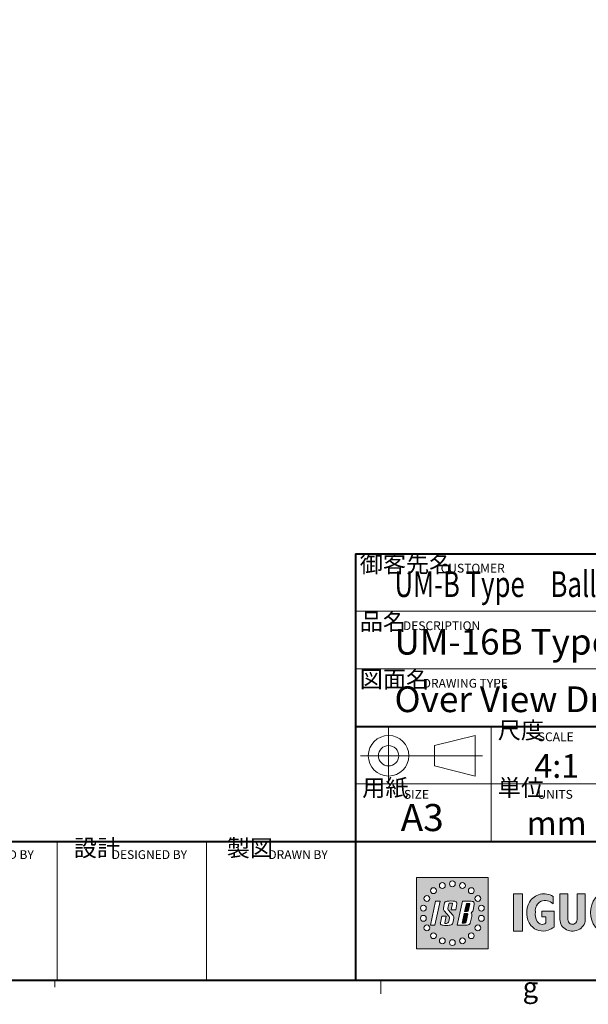
# Model space of a CAD drawing. Units: millimetres. Extents: x 514.5 to 612.7, y 139.9 to 211.4.
# Drawn here: x 574.4 to 595.3, y 139.9 to 176.3 of the extents above; entities that cross this region are included whole.
import ezdxf
from ezdxf.enums import TextEntityAlignment as Align

# ---------------------------------------------------------------- set-up
doc = ezdxf.new("R2010")
doc.units = ezdxf.units.MM
doc.header["$LTSCALE"] = 0.25
for name, color, linetype, lineweight in [('AM_0', 7, 'Continuous', 25), ('AM_2', 5, 'Continuous', 40), ('AM_5', 3, 'Continuous', 9), ('AM_6', 2, 'Continuous', 20), ('AM_BOR', 7, 'Continuous', 25)]:
    doc.layers.add(name, color=color, linetype=linetype, lineweight=lineweight)
doc.styles.add('K', font='ROMANS', dxfattribs={"bigfont": 'EXTFONT'})
doc.styles.get("Standard").update_dxf_attribs({"font": 'romans.shx', "width": 0.83, "bigfont": 'extfont.shx'})
doc.styles.add('TITLE', font='simplex.shx', dxfattribs={"bigfont": 'bigfont.shx'})

# ---------------------------------------------------------------- blocks, each defined once
blk = doc.blocks.new('A3-FORMAT')
at = {"layer": 'AM_BOR', "lineweight": 20}
for p, q in [((258.125, 8.999999999999943), (258.125, 7.999999999999943)), ((306.25, 8.999999999999943), (306.25, 7))]:
    blk.add_line(p, q, dxfattribs=at)
at = {"layer": 'AM_BOR', "color": 5, "lineweight": 40}
blk.add_lwpolyline([(17.5, 9), (402.5, 9), (402.5, 287), (17.5, 287.0000000000001)], close=True, dxfattribs=at)
at = {"layer": 'AM_5', "lineweight": 30, "insert": (312.3438769733303, 32.51555313698194), "char_height": 4, "width": 12.33822683853509, "attachment_point": 5}
blk.add_mtext('A3', dxfattribs=at)
at = {"layer": 'AM_BOR', "lineweight": 20, "insert": (328.3088627084772, 5.535989588711288), "char_height": 3, "width": 5, "attachment_point": 8}
blk.add_mtext('g', dxfattribs=at)
blk = doc.blocks.new('ISBマーク')
at = {"layer": 'AM_6', "lineweight": 9}
h = blk.add_hatch(color=3, dxfattribs=at)
h.paths.add_polyline_path([(18.55469276011692, 0), (18.55469276011692, 18.5548052475302), (0, 18.5548052475302), (0, 0), (9.8262847722485, 0)])
edge = h.paths.add_edge_path(flags=16)
edge.add_arc((9.275155546596608, 16.903471165227), 0.7590208718687086, -87.57210661110571, 191.4591559026165, ccw=False)
edge.add_arc((9.275155546596608, 16.903471165227), 0.7590208718687039, 191.4591559026165, 272.4278933888943, ccw=False)
edge = h.paths.add_edge_path(flags=16)
edge.add_arc((6.665486724336631, 16.44331614114888), 0.7590208718687075, -75.85085791556918, 191.4591559026161, ccw=False)
edge.add_arc((6.665486724336631, 16.44331614114888), 0.7590208718687061, 191.4591559026165, 284.14914208443065, ccw=False)
edge = h.paths.add_edge_path(flags=16)
edge.add_arc((11.88482436885656, 16.44331614114888), 0.7590208718687023, -99.32376487403423, 191.4591559026162, ccw=False)
edge.add_arc((11.88482436885656, 16.44331614114888), 0.7590208718687005, 191.4591559026162, 260.67623512596583, ccw=False)
edge = h.paths.add_edge_path(flags=16)
edge.add_arc((4.370582476651123, 15.11835255598325), 0.7590208718687034, -64.05504697328257, 191.4591559026166, ccw=False)
edge.add_arc((4.370582476651123, 15.11835255598325), 0.7590208718687061, 191.4591559026166, 295.94495302671737, ccw=False)
edge = h.paths.add_edge_path(flags=16)
edge.add_arc((14.17972861654206, 15.11835255598325), 0.7590208718687086, -111.21838148998103, 191.4591559026165, ccw=False)
edge.add_arc((14.17972861654206, 15.11835255598325), 0.7590208718687068, 191.4591559026165, 248.7816185100191, ccw=False)
edge = h.paths.add_edge_path(flags=16)
edge.add_arc((2.667242124990452, 13.08839057248096), 0.7590208718687034, -52.06076532559757, 191.4591559026166, ccw=False)
edge.add_arc((2.667242124990452, 13.08839057248096), 0.7590208718687049, 191.4591559026166, 307.9392346744024, ccw=False)
edge = h.paths.add_edge_path(flags=16)
edge.add_arc((15.88306896820274, 13.08839057248095), 0.7590208718687034, -123.40682469060607, 191.4591559026166, ccw=False)
edge.add_arc((15.88306896820274, 13.08839057248095), 0.7590208718687048, 191.4591559026166, 236.5931753093938, ccw=False)
edge = h.paths.add_edge_path(flags=16)
edge.add_arc((1.760913654391146, 10.59827356490057), 0.759020871868706, -39.68779357661458, 191.4591559026166, ccw=False)
edge.add_arc((1.760913654391146, 10.59827356490057), 0.7590208718687046, 191.4591559026166, 320.31220642338536, ccw=False)
edge = h.paths.add_edge_path(flags=16)
edge.add_arc((16.78939743880204, 10.59827356490055), 0.7590208718687023, -136.1327214989539, 191.4591559026162, ccw=False)
edge.add_arc((16.78939743880204, 10.59827356490055), 0.7590208718687027, 191.4591559026162, 223.8672785010461, ccw=False)
edge = h.paths.add_edge_path(flags=16)
edge.add_arc((1.760913654391146, 7.948346394569271), 0.759020871868706, -26.624609608372907, 191.4591559026166, ccw=False)
edge.add_arc((1.760913654391146, 7.948346394569271), 0.7590208718687063, 191.4591559026166, 333.37539039162715, ccw=False)
edge = h.paths.add_edge_path(flags=16)
edge.add_arc((16.78939743880204, 7.948346394569256), 0.7590208718687023, -149.85816409980498, 191.4591559026162, ccw=False)
edge.add_arc((16.78939743880204, 7.948346394569256), 0.7590208718687038, 191.4591559026166, 210.1418359001953, ccw=False)
edge = h.paths.add_edge_path(flags=16)
edge.add_arc((2.667242124990452, 5.458229386988876), 0.7590208718687086, -12.239859866104382, 191.4591559026165, ccw=False)
edge.add_arc((2.667242124990452, 5.458229386988876), 0.7590208718687007, 191.4591559026165, 347.7601401338956, ccw=False)
h.paths.add_polyline_path([(3.592147109326362, 6.136444087785918), (4.923234370711498, 12.38085719971707), (6.093420722748363, 12.38085719971707), (4.762333461363227, 6.136444087785918)], flags=16)
edge = h.paths.add_edge_path(flags=16)
edge.add_arc((15.88306896820274, 5.458229386988847), 0.7590208718686958, -165.61831902621088, 191.4591559026159, ccw=False)
edge.add_arc((15.88306896820274, 5.458229386988847), 0.7590208718687064, 191.4591559026157, 194.3816809737888, ccw=False)
edge = h.paths.add_edge_path(flags=16)
edge.add_arc((4.370582476651094, 3.428267403486586), 0.7590208718687034, 4.995789687983006, 191.4591559026166, ccw=False)
edge.add_arc((4.370582476651094, 3.428267403486586), 0.7590208718687056, -168.54084409738334, 4.995789687983006, ccw=False)
edge = h.paths.add_edge_path(flags=16)
edge.add_arc((9.27515554659658, 1.643148794242819), 0.7590208718687034, -283.6929837054789, 11.459155902616601, ccw=False)
edge.add_arc((9.27515554659658, 1.643148794242819), 0.7590208718687053, 11.459155902616601, 76.30701629452108, ccw=False)
edge = h.paths.add_edge_path(flags=16)
edge.add_arc((14.17972861654206, 3.428267403486572), 0.7590208718687034, -186.25167097977305, 11.459155902616601, ccw=False)
edge.add_arc((14.17972861654206, 3.428267403486572), 0.7590208718687039, 11.459155902616601, 173.7483290202269, ccw=False)
edge = h.paths.add_edge_path(flags=16)
edge.add_arc((6.665486724336603, 2.103303818320938), 0.7590208718687034, -330.31389330771276, 11.459155902616601, ccw=False)
edge.add_arc((6.665486724336603, 2.103303818320938), 0.7590208718687032, 11.459155902616601, 29.686106692287183, ccw=False)
edge = h.paths.add_edge_path(flags=16)
edge.add_arc((7.674586335313421, 11.6016774284401), 5.524812461175864, 261.57796657114955, 278.42203342885045, ccw=False)
edge.add_arc((7.010593342964597, 7.536134148878077), 1.407200209572915, 243.0858188229165, 264.07787887071254, ccw=False)
edge.add_arc((6.593978568589648, 6.668711817470765), 0.4456516896944651, 191.4119048426807, 240.3650976834026, ccw=False)
edge.add_arc((6.536110203080909, 6.691577311670414), 0.3949061421751424, 161.609779831772, 196.3310789957803, ccw=False)
edge.add_line((6.161371966539576, 6.816165092778959), (6.534447650140805, 8.548495769064104))
edge.add_line((6.534447650140805, 8.548495769064104), (7.669955715415881, 8.548495769064104))
edge.add_line((7.669955715415881, 8.548495769064104), (7.286520514500609, 6.749719786729358))
edge.add_arc((7.380450180963919, 6.729697315401097), 0.0960400000000047, 167.9666769790766, 270)
edge.add_line((7.380450180963919, 6.633657315401095), (7.766255203206754, 6.633657315401095))
edge.add_arc((7.766255203206754, 7.209897315401108), 0.5762400000000127, 270, 347.9666769790745)
edge.add_line((8.329833201986645, 7.089762487431528), (8.537723006771841, 8.065017724632582))
edge.add_arc((8.162004340918571, 8.145107609945626), 0.3841600000000093, 347.9666769790755, 401.3544061640231)
edge.add_line((8.450369081300948, 8.3989277866539), (7.137559339717228, 9.890409059785128))
edge.add_arc((7.714288820481983, 10.39804941320163), 0.7683200000000177, 167.9666769790742, 221.3544061640225, ccw=False)
edge.add_line((6.96285148877547, 10.55822918382775), (7.267356664199838, 11.98672764912911))
edge.add_arc((7.561156882493776, 11.95107429673334), 0.2959556213465415, 132.9973936241017, 173.0808537805883, ccw=False)
edge.add_arc((7.637091432911973, 11.89277333023493), 0.3906994953354216, 104.16638044464909, 135.3118760212729, ccw=False)
edge.add_arc((8.173744811023397, 10.77952875344498), 1.620499706805052, 98.8220106317059, 112.96516280822291, ccw=False)
edge.add_arc((8.917862001892587, 5.578537660747955), 6.874365202963265, 81.69756888233718, 98.3024311176631, ccw=False)
edge.add_arc((9.826560599563209, 11.59584026362339), 0.7894927075988183, 55.26378817810081, 83.8961632434652, ccw=False)
edge.add_arc((10.02054225243376, 11.9040453068325), 0.4259924468271491, 12.941711730024906, 53.08384604167111, ccw=False)
edge.add_arc((9.036795666539547, 11.70385462233685), 1.429807284158592, -0.4168330931448736, 11.93127207408429, ccw=False)
edge.add_line((10.46656511299972, 11.69345270895722), (10.12901147751438, 10.10911716525167))
edge.add_line((10.12901147751438, 10.10911716525167), (8.973452462469396, 10.10911716525167))
edge.add_line((8.973452462469396, 10.10911716525167), (9.329400624781158, 11.77894561030379))
edge.add_arc((9.235470958317876, 11.79896808163207), 0.0960400000000047, 347.9666769790766, 450)
edge.add_line((9.235470958317876, 11.89500808163206), (8.573442716431089, 11.89500808163206))
edge.add_arc((8.57344271643106, 11.70292808163205), 0.1920800000000042, 89.99999999999838, 167.9666769790743)
edge.add_line((8.38558338350444, 11.74297302428859), (8.119279560182036, 10.49368521698038))
edge.add_arc((8.494998226035307, 10.41359533166732), 0.3841600000000104, 167.9666769790747, 221.3544061640225)
edge.add_line((8.20663348565293, 10.15977515495906), (9.507667488001573, 8.681672282360708))
edge.add_arc((8.930938007236847, 8.174031928944189), 0.7683200000000177, -12.03332302092548, 41.35440616402252, ccw=False)
edge.add_line((9.68237533894333, 8.013852158318088), (9.394865501937915, 6.707139815384778))
edge.add_arc((8.970715324294616, 6.760667144264531), 0.4275143835379661, 308.15588870902945, 352.80735282856716, ccw=False)
edge.add_arc((8.705421545307871, 6.895493712867108), 0.7086008065416145, 290.4984719671853, 318.34196492940174, ccw=False)
edge.add_arc((8.014123895537807, 9.656619723820157), 3.551366416816684, 277.5992613921559, 285.3389305569039, ccw=False)
edge = h.paths.add_edge_path(flags=16)
edge.add_line((11.87121620284867, 12.38085719971707), (13.72563138586159, 12.38085719971707))
edge.add_arc((13.7636240991028, 8.838333823062882), 3.542727102163088, 75.83663728009111, 90.61445993027729, ccw=False)
edge.add_arc((14.48483249629925, 11.82343782811596), 0.472919457936598, 22.532427025907282, 72.06212239545653, ccw=False)
edge.add_arc((14.1354183818822, 11.74115621269493), 0.8292148175964924, -15.006230208430111, 18.52867957544612, ccw=False)
edge.add_line((14.93635504810166, 11.52645253217956), (14.62508545505466, 10.0662207468152))
edge.add_arc((13.50236155734291, 10.31633006021406), 1.150245025697524, 321.61696752923206, 347.44128198312416, ccw=False)
edge.add_arc((13.96489613556844, 9.933387903920362), 0.5500531335749607, 284.8408767193581, 322.9696348422653, ccw=False)
edge.add_arc((13.89083568839638, 9.033458280713404), 0.4263720188803449, 0.052635992995419656, 59.726129223577004, ccw=False)
edge.add_arc((12.44814319667111, 8.85834013235899), 1.877286653020225, -12.48468514119412, 5.364487334801481, ccw=False)
edge.add_line((14.28103920173248, 8.452510842832083), (13.91392049378584, 6.726823975622722))
edge.add_arc((13.18754458606827, 6.9748949795935), 0.7675683567758541, 316.6948947190537, 341.1440010254928, ccw=False)
edge.add_arc((13.18470330072324, 6.975250213225976), 0.7698814975074284, 285.82479590396906, 316.82068825466536, ccw=False)
edge.add_arc((12.32507377783989, 11.99128875019692), 5.855259288315645, 270.6818602027276, 280.52525291666615, ccw=False)
edge.add_line((12.39475384991272, 6.136444087785918), (10.54012894146351, 6.136444087785918))
edge.add_line((10.54012894146351, 6.136444087785918), (11.87121620284864, 12.38085719971708))
edge = h.paths.add_edge_path(flags=16)
edge.add_arc((11.88482436885656, 2.103303818320924), 0.7590208718687086, -221.19616333128567, 11.459155902616487, ccw=False)
edge.add_arc((11.88482436885656, 2.103303818320924), 0.7590208718687012, 11.459155902616487, 138.8038366687143, ccw=False)
h = blk.add_hatch(color=3, dxfattribs=at)
edge = h.paths.add_edge_path()
edge.add_arc((13.08925140315569, 10.1249366775119), 0.3841600000000063, 271.9327568746127, 347.9666769790745)
edge.add_line((13.46497006900893, 10.04484679219885), (13.81972677055901, 11.70908584171066))
edge.add_arc((13.7257971040957, 11.72910831303892), 0.0960400000000047, 347.9666769790766, 449.9999999999968)
edge.add_line((13.72579710409573, 11.82514831303892), (12.90831800778722, 11.82514831303892))
edge.add_line((12.90831800778719, 11.82514831303892), (12.45942675461606, 9.719304084452304))
edge.add_line((12.45942675461606, 9.719304084452304), (13.102207803798, 9.740995227180733))
h = blk.add_hatch(color=3, dxfattribs=at)
edge = h.paths.add_edge_path()
edge.add_line((13.15844843838047, 9.163595197774185), (12.34096934207196, 9.163595197774185))
edge.add_line((12.34096934207196, 9.163595197774185), (11.81102827186459, 6.677529059698301))
edge.add_line((11.81102827186459, 6.677529059698301), (12.45038818202528, 6.708120860276495))
edge.add_arc((12.43202807471951, 7.091841868379674), 0.3841600000000071, 272.7393730340536, 347.6797316983022)
edge.add_line((12.80734092911993, 7.00987134366602), (13.25237810484381, 9.047532726445908))
edge.add_arc((13.15844843838047, 9.067555197774183), 0.09603999999999938, 347.9666769790759, 450)
at = {"layer": 'AM_6', "color": 3, "lineweight": 9}
for p, q in [((0, 0), (0, 18.5548052475302)), ((0, 18.5548052475302), (18.55469276011692, 18.5548052475302)), ((18.55469276011692, 18.5548052475302), (18.55469276011692, 0)), ((4.923234370711498, 12.38085719971707), (3.592147109326362, 6.136444087785918)), ((6.093420722748363, 12.38085719971707), (4.762333461363227, 6.136444087785918)), ((4.923234370711498, 12.38085719971707), (6.093420722748363, 12.38085719971707)), ((7.267356664199866, 11.98672764912911), (6.96285148877547, 10.55822918382775)), ((8.38558338350444, 11.74297302428859), (8.119279560182065, 10.49368521698038)), ((8.57344271643106, 11.89500808163206), (9.235470958317876, 11.89500808163206)), ((9.329400624781186, 11.77894561030379), (8.973452462469396, 10.10911716525167)), ((10.46656511299972, 11.69345270895722), (10.12901147751438, 10.10911716525167)), ((11.87121620284867, 12.38085719971707), (10.54012894146351, 6.136444087785918)), ((11.88584374227818, 12.38085719971707), (10.55475648089302, 6.136444087785918)), ((11.87121620284867, 12.38085719971707), (13.72563138586156, 12.38085719971707)), ((12.90831800778719, 11.82514831303892), (12.45942675461606, 9.719304084452304)), ((12.90831800778719, 11.82514831303892), (13.72579710409573, 11.82514831303892)), ((13.81972677055904, 11.70908584171066), (13.46497006900893, 10.04484679219885)), ((14.93635504810166, 11.52645253217958), (14.62508545505466, 10.06622074681522)), ((6.534447650140805, 8.548495769064104), (6.161371966539576, 6.816165092778959)), ((6.534447650140805, 8.548495769064104), (7.669955715415881, 8.548495769064104)), ((7.137559339717257, 9.890409059785114), (8.450369081300948, 8.3989277866539)), ((7.669955715415881, 8.548495769064104), (7.286520514500609, 6.749719786729358)), ((8.20663348565293, 10.15977515495906), (9.507667488001573, 8.681672282360722)), ((8.537723006771841, 8.065017724632582), (8.329833201986645, 7.089762487431528)), ((8.973452462469396, 10.10911716525167), (10.12901147751438, 10.10911716525167)), ((9.682375338943359, 8.013852158318088), (9.394865501937915, 6.707139815384764)), ((12.34096934207196, 9.163595197774185), (11.81102827186459, 6.677529059698301)), ((12.34096934207196, 9.163595197774185), (13.15844843838047, 9.163595197774185)), ((12.45942675461606, 9.719304084452304), (13.102207803798, 9.740995227180733)), ((13.25237810484379, 9.047532726445922), (12.80734092911993, 7.00987134366602)), ((14.28103920173248, 8.452510842832083), (13.91392049378584, 6.726823975622722)), ((4.762333461363227, 6.136444087785918), (3.592147109326362, 6.136444087785918)), ((7.380450180963919, 6.633657315401095), (7.766255203206754, 6.633657315401095)), ((10.54012894146351, 6.136444087785918), (12.39475384991272, 6.136444087785918)), ((11.81102827186459, 6.677529059698301), (12.45038818202528, 6.708120860276495)), ((18.55469276011692, 0), (0, 0))]:
    blk.add_line(p, q, dxfattribs=at)
for centre, radius in [((4.370582476651123, 15.11835255598325), 0.7590208718687049), ((6.665486724336631, 16.44331614114888), 0.759020871868705), ((9.27515554659658, 16.903471165227), 0.759020871868705), ((11.88482436885656, 16.44331614114888), 0.7590208718687049), ((14.17972861654206, 15.11835255598325), 0.759020871868705), ((2.667242124990452, 13.08839057248096), 0.759020871868705), ((15.88306896820274, 13.08839057248095), 0.7590208718687049), ((1.760913654391146, 10.59827356490057), 0.759020871868705), ((16.78939743880204, 10.59827356490055), 0.759020871868705), ((1.760913654391146, 7.948346394569271), 0.7590208718687049), ((16.78939743880204, 7.948346394569256), 0.759020871868705), ((2.667242124990452, 5.458229386988876), 0.759020871868705), ((15.88306896820274, 5.458229386988847), 0.759020871868705), ((4.370582476651094, 3.428267403486586), 0.759020871868705), ((6.665486724336603, 2.103303818320938), 0.759020871868705), ((11.88482436885656, 2.103303818320924), 0.759020871868705), ((14.17972861654206, 3.428267403486572), 0.759020871868705), ((9.27515554659658, 1.643148794242819), 0.759020871868705)]:
    blk.add_circle(centre, radius, dxfattribs=at)
for centre, radius, start, end in [((7.714288820481983, 10.39804941320165), 0.768320000000017, 167.9666769790755, 221.3544061640262), ((7.561156882493776, 11.95107429673334), 0.2959556213465364, 132.9973936241003, 173.0808537805866), ((7.637091432911973, 11.89277333023493), 0.3906994953354254, 104.1663804446515, 135.311876021277), ((8.173744811023397, 10.77952875344498), 1.620499706805049, 98.82201063170494, 112.9651628082256), ((8.917862001892587, 5.578537660747955), 6.87436520296326, 81.69756888233795, 98.30243111766204), ((8.494998226035307, 10.41359533166732), 0.3841600000000085, 167.9666769790755, 221.3544061640262), ((8.57344271643106, 11.70292808163205), 0.1920800000000042, 90, 167.9666769790755), ((9.235470958317876, 11.79896808163207), 0.09604000000000212, 347.9666769790761, 90), ((9.826560599563209, 11.59584026362339), 0.7894927075988142, 55.26378817810321, 83.89616324346362), ((10.02054225243376, 11.9040453068325), 0.4259924468271488, 12.94171173002603, 53.08384604167014), ((9.036795666539547, 11.70385462233683), 1.429807284158591, 359.583166906856, 11.93127207408734), ((13.7636240991028, 8.838333823062882), 3.542727102163085, 75.83663728009026, 90.61445993028074), ((13.72579710409573, 11.72910831303892), 0.09604000000000212, 347.9666769790761, 90), ((14.48483249629925, 11.82343782811594), 0.472919457936601, 22.53242702590991, 72.0621223954577), ((14.1354183818822, 11.74115621269493), 0.8292148175964922, 344.9937697915693, 18.52867957544822), ((8.162004340918571, 8.145107609945626), 0.3841600000000085, 347.9666769790761, 41.35440616402622), ((8.930938007236847, 8.174031928944189), 0.768320000000017, 347.9666769790761, 41.35440616402622), ((13.08925140315569, 10.1249366775119), 0.3841600000000085, 271.932756874616, 347.9666769790761), ((13.15844843838047, 9.067555197774183), 0.09604000000000212, 347.9666769790761, 90), ((13.96489613556844, 9.933387903920362), 0.5500531335749632, 284.8408767193569, 322.9696348422674), ((13.89083568839638, 9.033458280713404), 0.4263720188803438, 0.05263599299669302, 59.72612922357401), ((12.44814319667111, 8.85834013235899), 1.877286653020225, 347.5153148588034, 5.36448733480225), ((13.50236155734291, 10.31633006021407), 1.150245025697523, 321.6169675292322, 347.4412819831221), ((6.536110203080909, 6.691577311670414), 0.394906142175144, 161.6097798317733, 196.3310789957803), ((6.593978568589648, 6.668711817470765), 0.4456516896944644, 191.4119048426829, 240.365097683407), ((7.010593342964597, 7.536134148878077), 1.407200209572914, 243.0858188229154, 264.0778788707143), ((7.674586335313421, 11.60167742844008), 5.524812461175852, 261.5779665711527, 278.4220334288473), ((7.380450180963919, 6.729697315401097), 0.09604000000000212, 167.9666769790755, 270), ((7.766255203206754, 7.209897315401108), 0.5762400000000127, 270, 347.9666769790761), ((8.014123895537807, 9.656619723820157), 3.551366416816686, 277.5992613921548, 285.3389305569061), ((8.705421545307843, 6.895493712867108), 0.7086008065416213, 290.4984719671888, 318.3419649294012), ((8.970715324294616, 6.760667144264531), 0.4275143835379639, 308.1558887090284, 352.8073528285657), ((12.32507377783989, 11.9912887501969), 5.855259288315636, 270.6818602027296, 280.525252916664), ((12.43202807471951, 7.091841868379674), 0.3841600000000085, 272.7393730340495, 347.6797316983028), ((13.18470330072324, 6.975250213225976), 0.7698814975074313, 285.8247959039651, 316.8206882546652), ((13.18754458606827, 6.974894979593486), 0.7675683567758573, 316.6948947190548, 341.1440010254966)]:
    blk.add_arc(centre, radius, start, end, dxfattribs=at)
blk = doc.blocks.new('IGUCHI_KIKO')
at = {"layer": 'AM_6', "lineweight": 9}
for points in [[(24.66497938166268, 7.265221060673254), (24.66497938166268, 12.7570496740337), (23.32993325628637, 12.7570496740337), (23.32993325628637, 7.265221060673254)], [(41.62272541911904, 9.593045749886645), (41.62272541911903, 7.265221060673254), (42.83108128267693, 7.265221060673254), (42.83108128267693, 12.7570496740337), (41.62272541911903, 12.7570496740337), (41.62272541911904, 10.51348357370069), (40.27051728295183, 10.51348357370069), (40.27051728295183, 12.7570496740337), (39.03339063111068, 12.7570496740337), (39.03339063111068, 7.265221060673254), (40.27051728295183, 7.265221060673254), (40.27051728295183, 9.593045749886645)], [(43.85424685638507, 12.7570496740337), (43.85424685638507, 7.265221060673254), (45.18929298176138, 7.265221060673254), (45.18929298176138, 12.7570496740337)], [(48.7441277189273, 12.7570496740337), (48.74412771892731, 7.265221060673254), (49.9524841387542, 7.265221060673254), (49.95248413875419, 12.7570496740337)], [(52.52953934438186, 12.7570496740337), (51.34755261885583, 12.7570496740337), (49.9524841387542, 9.967563157778839), (51.55220261964662, 7.265221060673254), (52.94738659278975, 7.265221060673254), (51.1608400023121, 10.19767238316108)], [(53.40557950325023, 12.7570496740337), (53.40557950325023, 7.265221060673254), (54.74062562862653, 7.265221060673254), (54.74062562862653, 12.7570496740337)], [(55.66092093481422, 12.7570496740337), (55.66092093481423, 7.265221060673254), (56.86927735464111, 7.265221060673254), (56.86927735464111, 12.7570496740337)], [(59.44633256026878, 12.7570496740337), (58.26434583474275, 12.7570496740337), (56.86927735464111, 9.967563157778839), (58.46899583553353, 7.265221060673254), (59.86417980867666, 7.265221060673254), (58.07763321819901, 10.19767238316108)], [(79.20464590897438, 12.7570496740337), (79.20464590897438, 7.265221060673254), (82.43858575553567, 7.265221060673254), (82.43858575553567, 8.283246338514328), (80.42534037493576, 8.283246338514328), (80.42534037493576, 12.7570496740337)], [(85.82935340510006, 11.78057242041013), (85.82935340510008, 12.7570496740337), (82.13346720967506, 12.7570496740337), (82.13346720967505, 11.74538170780733), (83.40062849293821, 11.74538170780733), (83.40062849293821, 7.265221060673254), (84.59739115453539, 7.265221060673254), (84.59739115453539, 11.78057242041013)]]:
    blk.add_hatch(color=3, dxfattribs=at).paths.add_polyline_path(points)
h = blk.add_hatch(color=3, dxfattribs=at)
edge = h.paths.add_edge_path()
edge.add_line((29.3010836570492, 7.866243403538468), (29.3010836570492, 10.22486411656261))
edge.add_line((29.3010836570492, 10.22486411656261), (27.48854958357782, 10.22486411656261))
edge.add_line((27.48854958357782, 10.22486411656261), (27.48854958357782, 9.36195429080798))
edge.add_line((27.48854958357782, 9.36195429080798), (28.09272779349131, 9.36195429080798))
edge.add_line((28.09272779349131, 9.36195429080798), (28.09272779349131, 8.470280235452432))
edge.add_arc((27.55248853163081, 9.033513770955668), 0.7804424870360696, 254.08394226055862, 313.8062377328765, ccw=False)
edge.add_arc((27.74392772033639, 9.330627032610407), 1.123361221410551, 214.1367243381501, 248.84244948891728, ccw=False)
edge.add_arc((28.57354771107809, 9.775428332186616), 2.061948838353739, 171.1956044543648, 211.4293787938883, ccw=False)
edge.add_arc((28.22434739070803, 10.23228644362381), 1.694350012207338, 120.2580559565952, 184.7821256265603, ccw=False)
edge.add_arc((27.91632210348629, 9.92557758892095), 1.852444878275685, 47.896335730090016, 107.13419012754369, ccw=False)
edge.add_line((29.15833835972425, 11.29996750677193), (29.15833835972425, 12.37103828732265))
edge.add_arc((27.81006236092887, 10.29363580922955), 2.476580147080856, 57.0156180801468, 149.3022258936683)
edge.add_arc((28.40872686286946, 9.979612867818318), 3.151867856160415, 149.949468351566, 217.0695163318563)
edge.add_arc((27.67019922132451, 9.60813552468952), 2.343399710303323, 220.7093389458119, 289.1949351958644)
edge.add_arc((26.57351156522768, 11.82538920560313), 4.807752593269528, 292.8527409583199, 304.5641001890012)
h = blk.add_hatch(color=3, dxfattribs=at)
edge = h.paths.add_edge_path()
edge.add_line((33.87557502315242, 12.7570496740337), (32.69598883533979, 12.7570496740337))
edge.add_line((32.69598883533979, 12.7570496740337), (32.69598883533979, 8.975326817609659))
edge.add_arc((32.02020294591624, 8.94566499319866), 0.6764365396482985, -180.37964356085843, 2.5132327501676173, ccw=False)
edge.add_line((31.3437812554416, 8.950147049288228), (31.3437812554416, 12.7570496740337))
edge.add_line((31.3437812554416, 12.7570496740337), (30.16419506762897, 12.7570496740337))
edge.add_line((30.16419506762897, 12.7570496740337), (30.16419506762897, 8.977768944950824))
edge.add_ellipse((32.02720359831987, 8.943529653256522), major_axis=(1.863412999752721, 0.004007932396863328), ratio=0.8980536907324823, start_angle=178.6904048506881, end_angle=367.1750428288465)
edge.add_line((33.87557502315242, 9.156521264325685), (33.87557502315242, 12.75704967403371))
h = blk.add_hatch(color=3, dxfattribs=at)
edge = h.paths.add_edge_path()
edge.add_arc((37.1580538892193, 9.51589242654483), 1.23961734564242, 225.6230351913696, 318.32560563154726, ccw=False)
edge.add_arc((38.52211506007279, 10.000829278193), 2.618582805416571, 150.2778463398139, 211.5706599539733, ccw=False)
edge.add_arc((37.18689923683489, 10.63936670740862), 1.147487710019649, 38.577297227874624, 144.9042694491042, ccw=False)
edge.add_line((38.08396796821913, 11.35490548051516), (38.08396796821913, 12.4430686837778))
edge.add_arc((36.9130828582101, 10.70348568587415), 2.096931316814249, 56.05614236964298, 135.393986851309)
edge.add_arc((38.16569285683376, 9.99768499113686), 3.504711748970013, 141.5712029373777, 218.4287970626223)
edge.add_arc((36.89061541590166, 9.490829971310735), 2.22621325854695, 228.6608217697384, 302.4148715169379)
edge.add_line((38.08396796821913, 7.611485628618953), (38.08396796821913, 8.691675051135013))
h = blk.add_hatch(color=3, dxfattribs=at)
edge = h.paths.add_edge_path()
edge.add_ellipse((61.78303884480064, 9.974345181710246), major_axis=(0, 2.709433675166216), ratio=0.7709064724181925, start_angle=191.4591559026164, end_angle=458.0099578558763)
edge.add_ellipse((61.78303884480064, 9.974345181710246), major_axis=(0, 2.709433675166216), ratio=0.7709064724181925, start_angle=98.00995785587637, end_angle=191.4591559026164)
edge = h.paths.add_edge_path(flags=16)
edge.add_ellipse((61.77205698245677, 9.970532915997259), major_axis=(0, 1.686543215643194), ratio=0.5221343682001243, start_angle=98.77457535058493, end_angle=371.4591559026163)
edge.add_ellipse((61.77205698245677, 9.970532915997259), major_axis=(0, 1.686543215643194), ratio=0.5221343682001243, start_angle=11.45915590261628, end_angle=98.77457535058493)
h = blk.add_hatch(color=3, dxfattribs=at)
edge = h.paths.add_edge_path()
edge.add_arc((69.64964754971072, 9.51589242654483), 1.23961734564242, 225.6230351913696, 318.32560563154726, ccw=False)
edge.add_arc((71.01370872056422, 10.000829278193), 2.618582805416571, 150.2778463398139, 211.5706599539733, ccw=False)
edge.add_arc((69.67849289732632, 10.63936670740862), 1.147487710019649, 38.577297227874624, 144.9042694491042, ccw=False)
edge.add_line((70.57556162871057, 11.35490548051516), (70.57556162871057, 12.4430686837778))
edge.add_arc((69.40467651870154, 10.70348568587415), 2.096931316814249, 56.05614236964298, 135.393986851309)
edge.add_arc((70.65728651732519, 9.99768499113686), 3.504711748970013, 141.5712029373777, 218.4287970626223)
edge.add_arc((69.38220907639308, 9.490829971310735), 2.22621325854695, 228.6608217697384, 302.4148715169379)
edge.add_line((70.57556162871057, 7.611485628618953), (70.57556162871057, 8.691675051135013))
h = blk.add_hatch(color=3, dxfattribs=at)
edge = h.paths.add_edge_path()
edge.add_ellipse((73.2353934979956, 9.974345181710246), major_axis=(0, 2.709433675166216), ratio=0.7709064724181925, start_angle=191.4591559026164, end_angle=458.0099578558763)
edge.add_ellipse((73.2353934979956, 9.974345181710246), major_axis=(0, 2.709433675166216), ratio=0.7709064724181925, start_angle=98.00995785587637, end_angle=191.4591559026164)
edge = h.paths.add_edge_path(flags=16)
edge.add_ellipse((73.22441163565173, 9.970532915997259), major_axis=(0, 1.686543215643194), ratio=0.5221343682001243, start_angle=98.77457535058493, end_angle=371.4591559026163)
edge.add_ellipse((73.22441163565173, 9.970532915997259), major_axis=(0, 1.686543215643194), ratio=0.5221343682001243, start_angle=11.45915590261628, end_angle=98.77457535058493)
h = blk.add_hatch(color=3, dxfattribs=at)
edge = h.paths.add_edge_path()
edge.add_arc((87.36104645791359, 10.48129952001944), 3.41461466378304, 289.6342222329248, 318.071565130499)
edge.add_arc((86.56725505695675, 10.12981924292207), 3.852587265683604, 329.9333823456128, 379.4622995739611)
edge.add_arc((87.84169321729675, 10.21521430465788), 2.644996445485126, 26.93758153968416, 73.94520513457668)
edge.add_line((88.57318426414507, 12.75704967403366), (86.49813280129561, 12.7570496740337))
edge.add_line((86.49813280129561, 12.7570496740337), (86.49813280129561, 7.265221060673254))
edge.add_line((86.49813280129561, 7.265221060673254), (88.50840544508873, 7.265221060673254))
edge = h.paths.add_edge_path(flags=16)
edge.add_arc((87.99529458788986, 10.74061596507126), 1.13120564530291, 4.717017249128617, 66.82899365425499, ccw=False)
edge.add_arc((85.98419675910574, 10.02035710656822), 3.242134527115966, -21.60649715404469, 14.527698893468425, ccw=False)
edge.add_arc((87.84045872744247, 9.455152680618504), 1.317689981060734, 295.1274333111105, 331.5049773005237, ccw=False)
edge.add_line((88.39999332696347, 8.262161516306417), (87.73009449559129, 8.262161516306312))
edge.add_line((87.73009449559129, 8.262161516306312), (87.73009449559127, 11.78057242041013))
edge.add_line((87.73009449559129, 11.78057242041013), (88.44039770286906, 11.78057242041013))
h = blk.add_hatch(color=3, dxfattribs=at)
edge = h.paths.add_edge_path()
edge.add_arc((76.10665430898425, 7.898717986342146), 0.6069675007929032, 11.45915590261668, 283.3253358029712)
edge.add_arc((76.10665430898425, 7.898717986342146), 0.6069675007929035, 283.3253358029712, 371.4591559026167)
h = blk.add_hatch(color=3, dxfattribs=at)
edge = h.paths.add_edge_path()
edge.add_arc((76.19206004902651, 7.167917670475731), 1.260421407474433, -51.044220033390786, 9.72511563599619, ccw=False)
edge.add_arc((76.96692894077457, 7.502241677564783), 1.314584913541767, 270.7664063855862, 401.6632924846402)
edge.add_arc((77.56255970358454, 7.945241791676604), 0.5787864622113256, 48.11115124340269, 257.2038737706084)
h = blk.add_hatch(color=3, dxfattribs=at)
edge = h.paths.add_edge_path()
edge.add_arc((91.01375199541519, 7.898717986342146), 0.6069675007929032, 11.45915590261668, 283.3253358029712)
edge.add_arc((91.01375199541519, 7.898717986342146), 0.6069675007929035, 283.3253358029712, 371.4591559026167)
at = {"layer": 'AM_6', "color": 3, "lineweight": 9}
for p, q in [((24.66497938166268, 12.7570496740337), (23.32993325628637, 12.7570496740337)), ((23.32993325628637, 7.265221060673254), (23.32993325628637, 12.7570496740337)), ((24.66497938166268, 7.265221060673254), (24.66497938166268, 12.7570496740337)), ((29.15833835972425, 11.29996750677194), (29.15833835972425, 12.37103828732265)), ((30.16419506762897, 12.7570496740337), (31.3437812554416, 12.7570496740337)), ((30.16419506762897, 12.7570496740337), (30.16419506762897, 8.977768944950824)), ((31.3437812554416, 12.7570496740337), (31.3437812554416, 8.950147049288228)), ((32.69598883533979, 12.7570496740337), (33.87557502315242, 12.7570496740337)), ((32.69598883533979, 12.7570496740337), (32.69598883533979, 8.975326817609659)), ((33.87557502315242, 12.7570496740337), (33.87557502315242, 9.156521264325685)), ((38.08396796821913, 12.4430686837778), (38.08396796821913, 11.35490548051516)), ((39.03339063111068, 12.7570496740337), (40.27051728295183, 12.7570496740337)), ((39.03339063111068, 12.7570496740337), (39.03339063111068, 7.265221060673254)), ((40.27051728295183, 12.7570496740337), (40.27051728295183, 10.51348357370069)), ((41.62272541911903, 12.7570496740337), (42.83108128267693, 12.7570496740337)), ((41.62272541911904, 10.51348357370069), (41.62272541911903, 12.7570496740337)), ((42.83108128267693, 12.7570496740337), (42.83108128267693, 7.265221060673254)), ((45.18929298176138, 12.7570496740337), (43.85424685638507, 12.7570496740337)), ((43.85424685638507, 7.265221060673254), (43.85424685638507, 12.7570496740337)), ((45.18929298176138, 7.265221060673254), (45.18929298176138, 12.7570496740337)), ((48.7441277189273, 12.7570496740337), (48.74412771892731, 7.265221060673254)), ((48.7441277189273, 12.7570496740337), (49.95248413875419, 12.7570496740337)), ((49.95248413875419, 12.7570496740337), (49.9524841387542, 7.265221060673254)), ((49.9524841387542, 9.967563157778839), (51.34755261885583, 12.7570496740337)), ((52.52953934438186, 12.7570496740337), (51.1608400023121, 10.19767238316108)), ((51.34755261885583, 12.7570496740337), (52.52953934438186, 12.7570496740337)), ((54.74062562862653, 12.7570496740337), (53.40557950325023, 12.7570496740337)), ((53.40557950325023, 7.265221060673254), (53.40557950325023, 12.7570496740337)), ((54.74062562862653, 7.265221060673254), (54.74062562862653, 12.7570496740337)), ((55.66092093481422, 12.7570496740337), (55.66092093481423, 7.265221060673254)), ((55.66092093481422, 12.7570496740337), (56.86927735464111, 12.7570496740337)), ((56.86927735464111, 12.7570496740337), (56.86927735464111, 7.265221060673254)), ((56.86927735464111, 9.967563157778839), (58.26434583474275, 12.7570496740337)), ((59.44633256026878, 12.7570496740337), (58.07763321819901, 10.19767238316108)), ((58.26434583474275, 12.7570496740337), (59.44633256026878, 12.7570496740337)), ((70.57556162871057, 12.4430686837778), (70.57556162871057, 11.35490548051516)), ((79.20464590897438, 12.7570496740337), (79.20464590897438, 7.265221060673254)), ((80.42534037493576, 12.7570496740337), (79.20464590897438, 12.7570496740337)), ((80.42534037493576, 8.283246338514328), (80.42534037493576, 12.7570496740337)), ((82.13346720967506, 12.7570496740337), (82.13346720967505, 11.74538170780733)), ((85.82935340510008, 12.7570496740337), (82.13346720967506, 12.7570496740337)), ((82.13346720967505, 11.74538170780733), (83.40062849293821, 11.74538170780733)), ((83.40062849293821, 11.74538170780733), (83.40062849293821, 7.265221060673254)), ((84.59739115453539, 7.265221060673254), (84.59739115453539, 11.78057242041013)), ((84.59739115453539, 11.78057242041013), (85.82935340510006, 11.78057242041013)), ((85.82935340510006, 11.78057242041013), (85.82935340510008, 12.7570496740337)), ((86.49813280129561, 12.7570496740337), (86.49813280129561, 7.265221060673254)), ((86.49813280129561, 12.7570496740337), (88.5731842641451, 12.7570496740337)), ((87.73009449559129, 8.262161516306312), (87.73009449559129, 11.78057242041013)), ((87.73009449559129, 11.78057242041013), (88.44039770286906, 11.78057242041013)), ((29.3010836570492, 10.22486411656261), (27.48854958357782, 10.22486411656261)), ((27.48854958357782, 10.22486411656261), (27.48854958357782, 9.36195429080798)), ((29.3010836570492, 7.866243403538468), (29.3010836570492, 10.22486411656261)), ((40.27051728295183, 10.51348357370069), (41.62272541911904, 10.51348357370069)), ((51.1608400023121, 10.19767238316108), (52.94738659278975, 7.265221060673254)), ((58.07763321819901, 10.19767238316108), (59.86417980867666, 7.265221060673254)), ((27.48854958357782, 9.36195429080798), (28.09272779349131, 9.36195429080798)), ((28.09272779349131, 9.36195429080798), (28.09272779349131, 8.470280235452432)), ((41.62272541911904, 9.593045749886645), (40.27051728295183, 9.593045749886645)), ((40.27051728295183, 9.593045749886645), (40.27051728295183, 7.265221060673254)), ((41.62272541911903, 7.265221060673254), (41.62272541911904, 9.593045749886645)), ((51.55220261964662, 7.265221060673254), (49.9524841387542, 9.967563157778839)), ((58.46899583553353, 7.265221060673254), (56.86927735464111, 9.967563157778839)), ((38.08396796821913, 8.691675051135013), (38.08396796821913, 7.611485628618953)), ((70.57556162871057, 8.691675051135013), (70.57556162871057, 7.611485628618953)), ((82.43858575553567, 8.283246338514328), (80.42534037493576, 8.283246338514328)), ((82.43858575553567, 7.265221060673254), (82.43858575553567, 8.283246338514328)), ((87.73009449559129, 8.262161516306312), (88.39999332696351, 8.262161516306312)), ((23.32993325628637, 7.265221060673254), (24.66497938166268, 7.265221060673254)), ((39.03339063111068, 7.265221060673254), (40.27051728295183, 7.265221060673254)), ((41.62272541911903, 7.265221060673254), (42.83108128267693, 7.265221060673254)), ((43.85424685638507, 7.265221060673254), (45.18929298176138, 7.265221060673254)), ((48.74412771892731, 7.265221060673254), (49.9524841387542, 7.265221060673254)), ((51.55220261964662, 7.265221060673254), (52.94738659278975, 7.265221060673254)), ((53.40557950325023, 7.265221060673254), (54.74062562862653, 7.265221060673254)), ((55.66092093481423, 7.265221060673254), (56.86927735464111, 7.265221060673254)), ((58.46899583553353, 7.265221060673254), (59.86417980867666, 7.265221060673254)), ((82.43858575553567, 7.265221060673254), (79.20464590897438, 7.265221060673254)), ((83.40062849293821, 7.265221060673254), (84.59739115453539, 7.265221060673254)), ((86.49813280129561, 7.265221060673254), (88.50840544508874, 7.265221060673254))]:
    blk.add_line(p, q, dxfattribs=at)
for centre in [(76.10665430898425, 7.898717986342146), (91.01375199541519, 7.898717986342146)]:
    blk.add_circle(centre, 0.606967500792905, dxfattribs=at)
for centre, radius, start, end in [((27.81006236092887, 10.29363580922955), 2.476580147080856, 57.01561808014682, 149.3022258936684), ((28.22434739070803, 10.23228644362381), 1.694350012207337, 120.258055956595, 184.7821256265602), ((27.91632210348629, 9.92557758892095), 1.852444878275685, 47.89633573008992, 107.1341901275434), ((38.16569285683376, 9.99768499113686), 3.504711748970012, 141.5712029373778, 218.4287970626222), ((36.9130828582101, 10.70348568587415), 2.096931316814251, 56.05614236964278, 135.3939868513086), ((37.18689923683489, 10.63936670740862), 1.147487710019649, 38.57729722787445, 144.9042694491041), ((70.65728651732519, 9.99768499113686), 3.504711748970012, 141.5712029373778, 218.4287970626222), ((69.40467651870154, 10.70348568587415), 2.096931316814251, 56.05614236964278, 135.3939868513086), ((69.67849289732632, 10.63936670740862), 1.147487710019649, 38.57729722787445, 144.9042694491041), ((87.99529458788984, 10.74061596507127), 1.131205645302917, 4.717017249128332, 66.82899365425413), ((87.84169321729675, 10.21521430465788), 2.64499644548513, 26.93758153968457, 73.94520513457692), ((28.40872686286946, 9.979612867818318), 3.151867856160415, 149.9494683515662, 217.0695163318564), ((38.52211506007279, 10.000829278193), 2.618582805416572, 150.277846339814, 211.5706599539734), ((71.01370872056422, 10.000829278193), 2.618582805416572, 150.2778463398138, 211.5706599539734), ((85.98419675910574, 10.02035710656822), 3.242134527115966, 338.3935028459547, 14.52769889346838), ((86.56725505695675, 10.12981924292207), 3.852587265683604, 329.933382345613, 19.46229957396083), ((28.57354771107809, 9.775428332186616), 2.061948838353739, 171.1956044543647, 211.4293787938879), ((32.02020294591624, 8.94566499319866), 0.6764365396482985, 179.6203564391416, 2.513232750167313), ((87.84045872744247, 9.455152680618504), 1.317689981060734, 295.1274333111106, 331.5049773005236), ((27.67019922132451, 9.60813552468952), 2.343399710303324, 220.7093389458121, 289.1949351958648), ((27.74392772033637, 9.330627032610407), 1.123361221410551, 214.1367243381495, 248.8424494889174), ((27.55248853163081, 9.033513770955668), 0.780442487036069, 254.0839422605583, 313.8062377328771), ((26.57351156522768, 11.82538920560314), 4.807752593269535, 292.8527409583203, 304.564100189002), ((36.89061541590166, 9.490829971310735), 2.226213258546951, 228.6608217697391, 302.4148715169384), ((37.15805388921929, 9.51589242654483), 1.239617345642417, 225.6230351913702, 318.3256056315474), ((69.38220907639308, 9.490829971310735), 2.226213258546951, 228.6608217697391, 302.4148715169384), ((69.64964754971072, 9.51589242654483), 1.239617345642417, 225.6230351913702, 318.3256056315474), ((77.56255970358454, 7.945241791676604), 0.5787864622113243, 48.11115124340252, 257.2038737706086), ((76.96692894077457, 7.502241677564787), 1.314584913541768, 270.7664063855859, 41.66329248463938), ((76.19206004902651, 7.167917670475731), 1.260421407474438, 308.9557799666088, 9.725115635996548), ((87.36104645791356, 10.48129952001944), 3.414614663783051, 289.6342222329252, 318.0715651304996)]:
    blk.add_arc(centre, radius, start, end, dxfattribs=at)
for centre, major_axis, ratio in [((61.78303884480064, 9.974345181710246), (0, 2.709433675166216), 0.7709064724181925), ((61.77205698245677, 9.970532915997259), (0, 1.686543215643194), 0.5221343682001243), ((73.2353934979956, 9.974345181710246), (0, 2.709433675166216), 0.7709064724181925), ((73.22441163565173, 9.970532915997259), (0, 1.686543215643194), 0.5221343682001243)]:
    blk.add_ellipse(centre, major_axis=major_axis, ratio=ratio, dxfattribs=at)
blk.add_ellipse((32.02720359831987, 8.943529653256522), major_axis=(1.86341299975272, 0.004007932396863331), ratio=0.8980536907324823, start_param=3.118735906366153, end_param=6.408413428514566, dxfattribs=at)
blk = doc.blocks.new('TITLE-OVERVIEW-080514')
at = {"layer": 'AM_0', "lineweight": 15}
for p, q in [((-100, 54.50000000000001), (-1.217476946033965e-15, 54.50000000000001)), ((-100, 46.00000000000001), (-2.434953892067931e-15, 46.00000000000001)), ((-80, 37.50000000000002), (-79.99999999999997, 20.5)), ((-82.36550773555412, 36.16093208714425), (-88.36550773524648, 34.66093208714425)), ((-82.36550773432357, 30.16093208714424), (-82.36550773555412, 36.16093208714425)), ((-88.36550773524648, 34.66093208714425), (-88.36550773463121, 31.66093208714424)), ((-99.24050773493884, 33.16093208714425), (-81.24050773493884, 33.16093208714425)), ((-88.36550773463121, 31.66093208714424), (-82.36550773432357, 30.16093208714424)), ((-100, 29), (-1.5704293102337e-14, 29)), ((-144, 0), (-144, 20.5)), ((-122, 20.5), (-122, 0))]:
    blk.add_line(p, q, dxfattribs=at)
at = {"layer": 'AM_0', "lineweight": 15, "ltscale": 0.5}
blk.add_line((-95.11550773505412, 37.28593208714425), (-95.1155077342083, 29.03593208714424), dxfattribs=at)
at = {"layer": 'AM_0', "lineweight": 15}
for radius in [3, 1.5]:
    blk.add_circle((-95.11550773463121, 33.16093208714425), radius, dxfattribs=at)
at = {"layer": 'AM_2', "color": 5, "lineweight": 40}
for p, q in [((-99.99999999999999, 63.00000000000004), (-1.217476946033965e-15, 63)), ((-99.99999999999999, 63.00000000000004), (-100, 37.50000000000005)), ((-100, 37.50000000000002), (-100, 0)), ((-99.99999999999999, 37.50000000000003), (-1.210519934869745e-15, 37.50000000000001)), ((-188, 20.5), (-100, 20.5)), ((-100, 20.5), (8.881784197001252e-16, 20.5)), ((-188, 0), (-100, 0)), ((-100, 0), (0, 0))]:
    blk.add_line(p, q, dxfattribs=at)
at = {"layer": 'AM_0', "xscale": 0.569183760000004, "yscale": 0.569183760000004, "zscale": 0.569183760000004}
blk.add_blockref('ISBマーク', (-90.98396867241591, 4.62529897133202), dxfattribs=at)
at = {"layer": 'AM_0'}
blk.add_blockref('IGUCHI_KIKO', (-100, 0), dxfattribs=at)
at = {"layer": 'AM_6', "color": 2, "lineweight": 18, "style": 'K'}
for s, p in [('御客先名', (-99.36596576638692, 60.21080465337602)), ('品名', (-99.36596576638692, 51.71080465337599)), ('図面名', (-99.36596576638692, 43.210804653376))]:
    blk.add_text(s, height=2.5, dxfattribs=at).set_placement(p)
at = {"layer": 'AM_6', "color": 2, "lineweight": 18, "style": 'K', "oblique": 10}
for s, p in [('CUSTOMER', (-87.43476720962366, 60.21080465337602)), ('DESCRIPTION', (-92.99652857191126, 51.71080465337599)), ('DRAWING TYPE', (-90.0832247136803, 43.210804653376))]:
    blk.add_text(s, height=1.3, dxfattribs=at).set_placement(p)
at = {"layer": 'AM_6', "color": 2, "lineweight": 18, "style": 'K'}
for s, p in [('尺度', (-79, 34.90000000000003)), ('用紙', (-99, 26.40000000000001)), ('単位', (-78.99999999999999, 26.40000000000001)), ('設計', (-141.5681994643114, 17.5)), ('製図', (-119, 17.5))]:
    blk.add_text(s, height=2.5, dxfattribs=at).set_placement(p, align=Align.BOTTOM_LEFT)
at = {"layer": 'AM_6', "color": 2, "lineweight": 18, "style": 'K', "oblique": 10}
for s, p in [('SCALE', (-73.09025138926592, 34.90000000000003)), ('SIZE', (-92.8479035700808, 26.40000000000001)), ('UNITS', (-73.14077830652917, 26.40000000000001)), ('CHECKED BY', (-157.97335324701, 17.5)), ('DESIGNED BY', (-135.9648272224794, 17.5)), ('DRAWN BY', (-112.8571428567035, 17.5))]:
    blk.add_text(s, height=1.3, dxfattribs=at).set_placement(p, align=Align.BOTTOM_LEFT)
at = {"layer": 'AM_6', "color": 3, "lineweight": 30}
for tag, height, p in [('ANN-TITLE-01{10}', 3, (-48.66258607873043, 122.3329531030402)), ('ANN-CONT-01{10}', 3, (-16.16258607873043, 122.3329531030402)), ('ANN-TITLE-02{10}', 3, (-48.66258607873043, 116.3329531030402)), ('ANN-CONT-02{10}', 3, (-16.16258607873043, 116.3329531030402)), ('ANN-TITLE-03{10}', 3, (-48.66258607873043, 110.3329531030402)), ('ANN-CONT-03{10}', 3, (-16.16258607873043, 110.3329531030402)), ('MAT-TITLE-01{10}', 3, (-48.66258607873043, 100.3329531030403)), ('MAT-CONT-01{10}', 3, (-16.16258607873043, 100.3329531030403)), ('MAT-TITLE-02{10}', 3, (-48.66258607873042, 94.33295310304035)), ('MAT-CONT-02{10}', 3, (-16.16258607873041, 94.33295310304035)), ('MAT-TITLE-03{10}', 3, (-48.66258607873041, 88.33295310304034)), ('MAT-CONT-03{10}', 3, (-16.16258607873041, 88.33295310304034)), ('MAT-TITLE-04{10}', 3, (-48.6625860787304, 82.33295310304035)), ('MAT-CONT-04{10}', 3, (-16.1625860787304, 82.33295310304035)), ('MAT-TITLE-05{10}', 3, (-48.6625860787304, 76.33295310304035)), ('MAT-CONT-05{10}', 3, (-16.1625860787304, 76.33295310304035)), ('MAT-TITLE-06{10}', 3, (-48.66258607873038, 70.33295310304034)), ('MAT-CONT-06{10}', 3, (-16.16258607873038, 70.33295310304034)), ('MAT-TITLE-07{10}', 3, (-48.66258607873038, 64.33295310304035)), ('MAT-CONT-07{10}', 3, (-16.16258607873038, 64.33295310304035)), ('GEN-TITLE-SCA{6}', 3.5, (-70.30282709638792, 29.8966297110876)), ('GEN-TITLE-DAT{6}', 3, (-49.75400497773728, 30.33295300966623)), ('TOL{12.5}', 3, (-20.01471894942833, 30.25648348279935)), ('UNITS{6}', 3.5, (-70.32118789856453, 21.44091517030583)), ('rev', 4.5, (-4.742889536388503, 22.12475318553675)), ('GEN-TITLE-APP{7}', 3, (-176.9340062878638, 7.553848546456081)), ('GEN-TITLE-CHKM{7}', 3, (-154.9340070938706, 7.55384834529761)), ('GEN-TITLE-DES{7}', 3, (-132.9340064682691, 7.553847840216278)), ('GEN-TITLE-NAME{7}', 3, (-110.9340070938706, 7.55384834529761))]:
    blk.add_attdef(tag, text='', height=height, dxfattribs=at).set_placement(p, align=Align.CENTER)
at = {"layer": 'AM_6', "color": 3, "lineweight": 30, "style": 'TITLE'}
for tag, p in [('GEN-TITLE-FOR{18}', (-94.24108641854349, 55.41333333333334)), ('HINMEI{18}', (-94.24108638766387, 46.91333333333334)), ('GEN-TITLE-DES2{18}', (-94.24108641854349, 38.41333333333336))]:
    blk.add_attdef(tag, text='', height=3.8, dxfattribs=at).set_placement(p, align=Align.BOTTOM_LEFT)
blk.add_attdef('ZUBAN{10}', text='', height=3.8, dxfattribs=at).set_placement((-34.99999999999999, 21.92285711926829), align=Align.CENTER)

msp = doc.modelspace()

# ---------------------------------------------------------------- block references
at = {"layer": 'AM_0', "lineweight": 0, "xscale": 0.25, "yscale": 0.25, "zscale": 0.25}
msp.add_blockref('A3-FORMAT', (511.1111083199723, 138.5669416838911), dxfattribs=at)
at = {"layer": 'AM_0', "lineweight": 0}
ref = msp.add_blockref('TITLE-OVERVIEW-080514', (611.7361083199723, 140.8169416838911), dxfattribs=dict(at, xscale=0.25, yscale=0.25, zscale=0.25))
ref.add_attrib('HINMEI{18}', 'UM-16B Type', dxfattribs={"layer": 'AM_6', "color": 3, "lineweight": 30, "height": 0.9500000000000001, "style": 'TITLE'}).set_placement((588.1758367230564, 152.5452750172244), align=Align.BOTTOM_LEFT)
ref.add_attrib('GEN-TITLE-FOR{18}', 'UM-B Type\u3000Ball bear with spring', dxfattribs={"layer": 'AM_6', "color": 3, "lineweight": 30, "height": 0.9500000000000001, "style": 'TITLE', "width": 0.7331264546159812}).set_placement((588.1758367153365, 154.6702750172244), align=Align.BOTTOM_LEFT)
ref.add_attrib('GEN-TITLE-DES2{18}', 'Over View Drawing', dxfattribs={"layer": 'AM_6', "color": 3, "lineweight": 30, "height": 0.9500000000000001, "style": 'TITLE'}).set_placement((588.1758367153365, 150.4202750172244), align=Align.BOTTOM_LEFT)
ref.add_attrib('GEN-TITLE-SCA{6}', '4:1', dxfattribs={"layer": 'AM_6', "color": 3, "lineweight": 30, "height": 0.875}).set_placement((594.1604015458754, 148.291099111663), align=Align.CENTER)
ref.add_attrib('UNITS{6}', 'mm', dxfattribs={"layer": 'AM_6', "color": 3, "lineweight": 30, "height": 0.875}).set_placement((594.1558113453312, 146.1771704764675), align=Align.CENTER)

doc.saveas('drawing.dxf')
